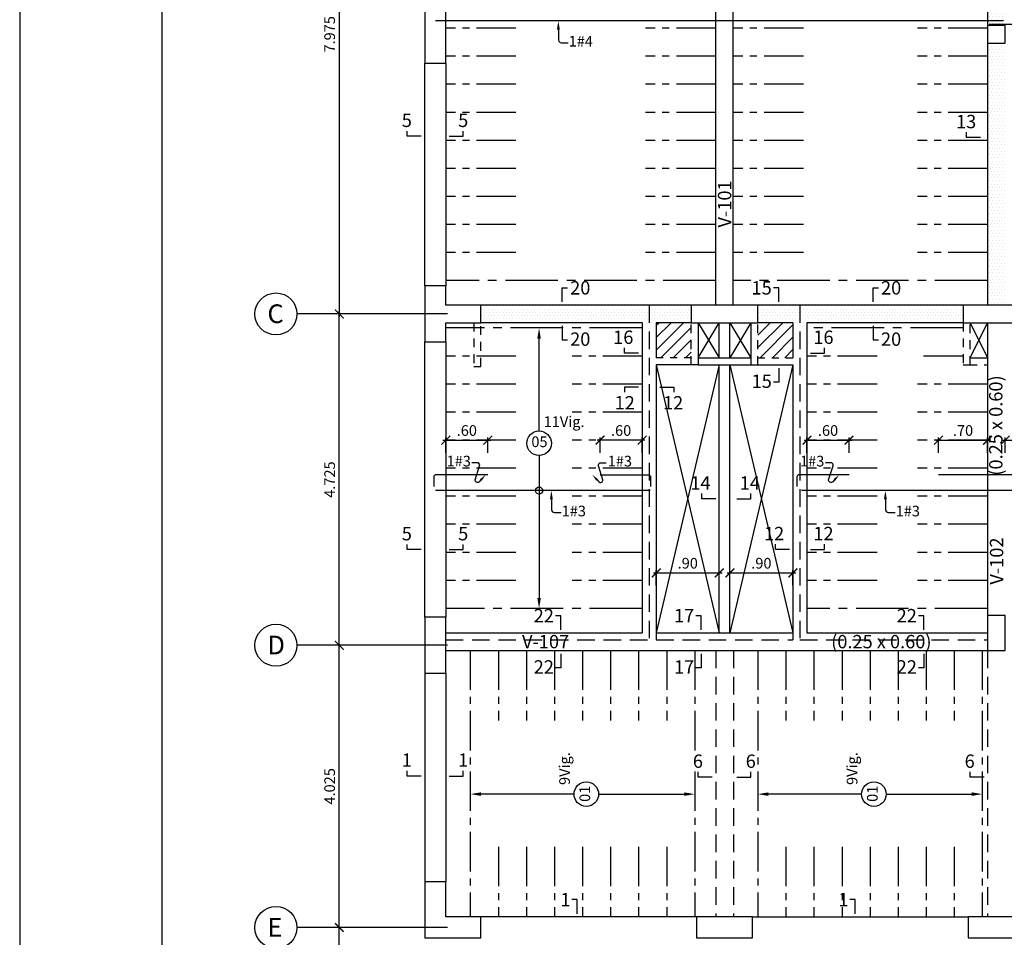
# Model space of a CAD drawing. Extents: x 5333 to 5470, y -3708 to -3664.
# Drawn here: x 5333 to 5347, y -3690 to -3677 of the extents above; entities that cross this region are included whole.
import ezdxf
from ezdxf.enums import TextEntityAlignment as Align

# ---------------------------------------------------------------- set-up
doc = ezdxf.new("R2010")
doc.units = 0
doc.header["$MEASUREMENT"] = 0
for name, pattern in [('CENTER2', [1.125, 0.75, -0.125, 0.125, -0.125]), ('DASHED', [0.75, 0.5, -0.25]), ('DASHED2', [0.375, 0.25, -0.125])]:
    doc.linetypes.add(name, pattern=pattern)
doc.layers.get('0').update_dxf_attribs({"linetype": 'CONTINUOUS'})
doc.layers.get('Defpoints').update_dxf_attribs({"linetype": 'CONTINUOUS'})
for name, color, linetype in [('Aligerado', 2, 'CENTER2'), ('Columnas-Placas', 7, 'CONTINUOUS'), ('Cortes', 7, 'CONTINUOUS'), ('Cotas', 2, 'CONTINUOUS'), ('ejes', 2, 'CENTER2'), ('Hatch', 1, 'CONTINUOUS'), ('Marco', 1, 'CONTINUOUS'), ('Refuerzo', 7, 'CONTINUOUS'), ('Texto', 7, 'CONTINUOUS'), ('Vigas', 3, 'CONTINUOUS')]:
    doc.layers.add(name, color=color, linetype=linetype)
doc.styles.add('A100', font='ARIAL.TTF', dxfattribs={"height": 0.1905})
doc.styles.add('A140', font='ARIAL.TTF', dxfattribs={"height": 0.2667})
doc.styles.add('A80', font='ARIAL.TTF', dxfattribs={"height": 0.1524})
doc.dimstyles.new('Cota 75', dxfattribs={"dimtxt": 0.1524, "dimasz": 0.125, "dimexe": 0.04, "dimexo": 0.065, "dimgap": 0.06, "dimtad": 1, "dimzin": 4, "dimdsep": 46, "dimtxsty": 'A80', "dimblk": 'ARCHTICK', "dimcen": 0, "dimdle": 0.04, "dimclrd": 2, "dimclre": 2, "dimclrt": 7, "dimadec": 0, "dimazin": 0, "dimtfac": 1, "dimtmove": 2, "dimatfit": 3, "dimldrblk": 'ARCHTICK', "dimfxl": 1, "dimtolj": 1, "dimtzin": 5, "dimlwe": -1, "dimarcsym": 0})
doc.dimstyles.new('Cotas-25', dxfattribs={"dimscale": 0, "dimtxt": 0.1016, "dimasz": 0.075, "dimexe": 0.05, "dimexo": 0.1, "dimgap": 0.05, "dimtad": 1, "dimlfac": 0.5, "dimzin": 4, "dimdsep": 46, "dimtxsty": 'A80', "dimblk": 'ARCHTICK', "dimcen": 1, "dimdle": 0.075, "dimclrd": 2, "dimclre": 2, "dimclrt": 7, "dimaunit": 1, "dimadec": 0, "dimazin": 0, "dimtfac": 1, "dimtix": 1, "dimtmove": 0, "dimatfit": 3, "dimfxl": 1, "dimtolj": 1, "dimarcsym": 0})

# ---------------------------------------------------------------- blocks, each defined once
blk = doc.blocks.new('_ARCHTICK')
at = {"color": 0, "linetype": 'ByBlock', "ltscale": 15, "const_width": 0.15}
blk.add_lwpolyline([(-0.5, -0.5), (0.5, 0.5)], dxfattribs=at)
blk = doc.blocks.new('*D10')
at = {"layer": 'Defpoints', "color": 0, "linetype": 'Continuous'}
for p in [(5337.548, -3681.163), (5338.318, -3681.163), (5338.318, -3685.888)]:
    blk.add_point(p, dxfattribs=at)
at = {"layer": 'ejes', "color": 2, "linetype": 'Continuous', "lineweight": -2}
blk.add_line((5337.548, -3685.928), (5337.548, -3681.123), dxfattribs=at)
at = {"layer": 'ejes', "color": 2, "linetype": 'Continuous'}
for p, q in [((5338.253, -3681.163), (5337.508, -3681.163)), ((5338.253, -3685.888), (5337.508, -3685.888))]:
    blk.add_line(p, q, dxfattribs=at)
at = {"layer": 'ejes', "color": 2, "linetype": 'Continuous', "lineweight": -2, "xscale": 0.125, "yscale": 0.125, "zscale": 0.125}
for p, rotation in [((5337.548, -3681.163), 90), ((5337.548, -3685.888), 270)]:
    blk.add_blockref('_ARCHTICK', p, dxfattribs=dict(at, rotation=rotation))
at = {"layer": 'ejes', "color": 7, "linetype": 'Continuous', "insert": (5337.41, -3683.525), "char_height": 0.1524, "attachment_point": 5, "rotation": 90, "style": 'A80'}
blk.add_mtext('\\A1;4.725', dxfattribs=at)
blk = doc.blocks.new('*D12')
at = {"layer": 'Defpoints', "color": 0, "linetype": 'Continuous'}
for p in [(5338.318, -3673.188), (5337.548, -3681.163), (5338.318, -3681.163)]:
    blk.add_point(p, dxfattribs=at)
at = {"layer": 'ejes', "color": 2, "linetype": 'Continuous'}
for p, q in [((5338.253, -3673.188), (5337.508, -3673.188)), ((5338.253, -3681.163), (5337.508, -3681.163))]:
    blk.add_line(p, q, dxfattribs=at)
at = {"layer": 'ejes', "color": 2, "linetype": 'Continuous', "lineweight": -2}
blk.add_line((5337.548, -3673.148), (5337.548, -3681.203), dxfattribs=at)
at = {"layer": 'ejes', "color": 2, "linetype": 'Continuous', "lineweight": -2, "xscale": 0.125, "yscale": 0.125, "zscale": 0.125}
for p, rotation in [((5337.548, -3673.188), 90), ((5337.548, -3681.163), 270)]:
    blk.add_blockref('_ARCHTICK', p, dxfattribs=dict(at, rotation=rotation))
at = {"layer": 'ejes', "color": 7, "linetype": 'Continuous', "insert": (5337.41, -3677.175), "char_height": 0.1524, "attachment_point": 5, "rotation": 90, "style": 'A80'}
blk.add_mtext('\\A1;7.975', dxfattribs=at)
blk = doc.blocks.new('*D13')
at = {"layer": 'Defpoints', "color": 0, "linetype": 'Continuous'}
for p in [(5337.548, -3689.913), (5338.318, -3689.913), (5338.318, -3696.913)]:
    blk.add_point(p, dxfattribs=at)
at = {"layer": 'ejes', "color": 2, "linetype": 'Continuous'}
for p, q in [((5338.253, -3689.913), (5337.508, -3689.913)), ((5338.253, -3696.913), (5337.508, -3696.913))]:
    blk.add_line(p, q, dxfattribs=at)
at = {"layer": 'ejes', "color": 2, "linetype": 'Continuous', "lineweight": -2}
blk.add_line((5337.548, -3696.953), (5337.548, -3689.873), dxfattribs=at)
at = {"layer": 'ejes', "color": 2, "linetype": 'Continuous', "lineweight": -2, "xscale": 0.125, "yscale": 0.125, "zscale": 0.125}
for p, rotation in [((5337.548, -3689.913), 90), ((5337.548, -3696.913), 270)]:
    blk.add_blockref('_ARCHTICK', p, dxfattribs=dict(at, rotation=rotation))
at = {"layer": 'ejes', "color": 7, "linetype": 'Continuous', "insert": (5337.41, -3693.413), "char_height": 0.1524, "attachment_point": 5, "rotation": 90, "style": 'A80'}
blk.add_mtext('\\A1;7.00', dxfattribs=at)
blk = doc.blocks.new('*D14')
at = {"layer": 'Defpoints', "color": 0, "linetype": 'Continuous'}
for p in [(5337.548, -3685.888), (5338.318, -3685.888), (5338.318, -3689.913)]:
    blk.add_point(p, dxfattribs=at)
at = {"layer": 'ejes', "color": 2, "linetype": 'Continuous'}
for p, q in [((5338.253, -3685.888), (5337.508, -3685.888)), ((5338.253, -3689.913), (5337.508, -3689.913))]:
    blk.add_line(p, q, dxfattribs=at)
at = {"layer": 'ejes', "color": 2, "linetype": 'Continuous', "lineweight": -2}
blk.add_line((5337.548, -3689.953), (5337.548, -3685.848), dxfattribs=at)
at = {"layer": 'ejes', "color": 2, "linetype": 'Continuous', "lineweight": -2, "xscale": 0.125, "yscale": 0.125, "zscale": 0.125}
for p, rotation in [((5337.548, -3685.888), 90), ((5337.548, -3689.913), 270)]:
    blk.add_blockref('_ARCHTICK', p, dxfattribs=dict(at, rotation=rotation))
at = {"layer": 'ejes', "color": 7, "linetype": 'Continuous', "insert": (5337.41, -3687.9), "char_height": 0.1524, "attachment_point": 5, "rotation": 90, "style": 'A80'}
blk.add_mtext('\\A1;4.025', dxfattribs=at)
blk = doc.blocks.new('*D43')
at = {"layer": 'Defpoints', "color": 0, "linetype": 'Continuous'}
for p in [(5339.666, -3682.963), (5339.066, -3683.207), (5339.666, -3683.207)]:
    blk.add_point(p, dxfattribs=at)
at = {"layer": 'Refuerzo', "color": 2, "linetype": 'Continuous'}
for p, q in [((5339.066, -3683.142), (5339.066, -3682.923)), ((5339.666, -3683.142), (5339.666, -3682.923))]:
    blk.add_line(p, q, dxfattribs=at)
at = {"layer": 'Refuerzo', "color": 2, "linetype": 'Continuous', "lineweight": -2}
blk.add_line((5339.026, -3682.963), (5339.706, -3682.963), dxfattribs=at)
at = {"layer": 'Refuerzo', "color": 2, "linetype": 'Continuous', "lineweight": -2, "xscale": 0.125, "yscale": 0.125, "zscale": 0.125, "rotation": 180}
blk.add_blockref('_ARCHTICK', (5339.066, -3682.963), dxfattribs=at)
at = {"layer": 'Refuerzo', "color": 2, "linetype": 'Continuous', "lineweight": -2, "xscale": 0.125, "yscale": 0.125, "zscale": 0.125}
blk.add_blockref('_ARCHTICK', (5339.666, -3682.963), dxfattribs=at)
at = {"layer": 'Refuerzo', "color": 7, "linetype": 'Continuous', "insert": (5339.366, -3682.825), "char_height": 0.1524, "attachment_point": 5, "style": 'A80'}
blk.add_mtext('\\A1;.60', dxfattribs=at)
blk = doc.blocks.new('*D44')
at = {"layer": 'Defpoints', "color": 0, "linetype": 'Continuous'}
for p in [(5341.266, -3682.963), (5341.266, -3683.207), (5341.866, -3683.207)]:
    blk.add_point(p, dxfattribs=at)
at = {"layer": 'Refuerzo', "color": 2, "linetype": 'Continuous'}
for p, q in [((5341.266, -3683.142), (5341.266, -3682.923)), ((5341.866, -3683.142), (5341.866, -3682.923))]:
    blk.add_line(p, q, dxfattribs=at)
at = {"layer": 'Refuerzo', "color": 2, "linetype": 'Continuous', "lineweight": -2}
blk.add_line((5341.906, -3682.963), (5341.226, -3682.963), dxfattribs=at)
at = {"layer": 'Refuerzo', "color": 2, "linetype": 'Continuous', "lineweight": -2, "xscale": 0.125, "yscale": 0.125, "zscale": 0.125}
for p, rotation in [((5341.266, -3682.963), 180.0000000008599), ((5341.866, -3682.963), 8.597922374065093e-10)]:
    blk.add_blockref('_ARCHTICK', p, dxfattribs=dict(at, rotation=rotation))
at = {"layer": 'Refuerzo', "color": 7, "linetype": 'Continuous', "insert": (5341.566, -3682.825), "char_height": 0.1524, "attachment_point": 5, "style": 'A80'}
blk.add_mtext('\\A1;.60', dxfattribs=at)
blk = doc.blocks.new('FLECHA2')
at = {"layer": 'Refuerzo', "color": 2}
for p, q in [((161.311, 133.396), (161.311, 133.248)), ((161.355, 133.208), (161.452, 133.208))]:
    blk.add_line(p, q, dxfattribs=at)
blk.add_arc((161.355, 133.251), 0.0437, 184.5927, 270, dxfattribs=at)
blk.add_solid([(161.291, 133.396), (161.332, 133.396), (161.311, 133.521)], dxfattribs=at)
at = {"layer": 'Refuerzo', "color": 7, "style": 'A80'}
blk.add_attdef('FIERRO', (161.459, 133.153), '', height=0.152, dxfattribs=at)
blk = doc.blocks.new('FLECHA1')
at = {"layer": 'Refuerzo', "color": 2, "linetype": 'Continuous'}
blk.add_lwpolyline([(161.036, 133.483), (161.012, 133.458, -0.728224), (160.952, 133.485), (161.016, 133.683, 0.509092), (160.982, 133.729), (160.907, 133.729)], format="xyb", dxfattribs=at)
blk.add_solid([(161.023, 133.494), (161.048, 133.472), (161.103, 133.557)], dxfattribs=at)
at = {"layer": 'Refuerzo', "color": 7, "linetype": 'ByBlock', "style": 'A80'}
blk.add_attdef('FIERRO', text='', height=0.102, dxfattribs=at).set_placement((160.892, 133.675), align=Align.RIGHT)
blk = doc.blocks.new('*D45')
at = {"layer": 'Defpoints', "color": 0, "linetype": 'Continuous'}
for p in [(5344.816, -3682.963), (5344.216, -3683.207), (5344.816, -3683.207)]:
    blk.add_point(p, dxfattribs=at)
at = {"layer": 'Refuerzo', "color": 2, "linetype": 'Continuous'}
for p, q in [((5344.216, -3683.142), (5344.216, -3682.923)), ((5344.816, -3683.142), (5344.816, -3682.923))]:
    blk.add_line(p, q, dxfattribs=at)
at = {"layer": 'Refuerzo', "color": 2, "linetype": 'Continuous', "lineweight": -2}
blk.add_line((5344.176, -3682.963), (5344.856, -3682.963), dxfattribs=at)
at = {"layer": 'Refuerzo', "color": 2, "linetype": 'Continuous', "lineweight": -2, "xscale": 0.125, "yscale": 0.125, "zscale": 0.125, "rotation": 180}
blk.add_blockref('_ARCHTICK', (5344.216, -3682.963), dxfattribs=at)
at = {"layer": 'Refuerzo', "color": 2, "linetype": 'Continuous', "lineweight": -2, "xscale": 0.125, "yscale": 0.125, "zscale": 0.125}
blk.add_blockref('_ARCHTICK', (5344.816, -3682.963), dxfattribs=at)
at = {"layer": 'Refuerzo', "color": 7, "linetype": 'Continuous', "insert": (5344.516, -3682.825), "char_height": 0.1524, "attachment_point": 5, "style": 'A80'}
blk.add_mtext('\\A1;.60', dxfattribs=at)
blk = doc.blocks.new('*D47')
at = {"layer": 'Defpoints', "color": 0, "linetype": 'Continuous'}
for p in [(5346.791, -3682.963), (5346.091, -3683.207), (5346.791, -3683.207)]:
    blk.add_point(p, dxfattribs=at)
at = {"layer": 'Refuerzo', "color": 2, "linetype": 'Continuous'}
for p, q in [((5346.091, -3683.142), (5346.091, -3682.923)), ((5346.791, -3683.142), (5346.791, -3682.923))]:
    blk.add_line(p, q, dxfattribs=at)
at = {"layer": 'Refuerzo', "color": 2, "linetype": 'Continuous', "lineweight": -2}
blk.add_line((5346.051, -3682.963), (5346.831, -3682.963), dxfattribs=at)
at = {"layer": 'Refuerzo', "color": 2, "linetype": 'Continuous', "lineweight": -2, "xscale": 0.125, "yscale": 0.125, "zscale": 0.125, "rotation": 180}
blk.add_blockref('_ARCHTICK', (5346.091, -3682.963), dxfattribs=at)
at = {"layer": 'Refuerzo', "color": 2, "linetype": 'Continuous', "lineweight": -2, "xscale": 0.125, "yscale": 0.125, "zscale": 0.125}
blk.add_blockref('_ARCHTICK', (5346.791, -3682.963), dxfattribs=at)
at = {"layer": 'Refuerzo', "color": 7, "linetype": 'Continuous', "insert": (5346.441, -3682.825), "char_height": 0.1524, "attachment_point": 5, "style": 'A80'}
blk.add_mtext('\\A1;.70', dxfattribs=at)
blk = doc.blocks.new('*D48')
at = {"layer": 'Defpoints', "color": 0, "linetype": 'Continuous'}
for p in [(5347.741, -3682.963), (5347.041, -3683.207), (5347.741, -3683.207)]:
    blk.add_point(p, dxfattribs=at)
at = {"layer": 'Refuerzo', "color": 2, "linetype": 'Continuous'}
for p, q in [((5347.041, -3683.142), (5347.041, -3682.923)), ((5347.741, -3683.142), (5347.741, -3682.923))]:
    blk.add_line(p, q, dxfattribs=at)
at = {"layer": 'Refuerzo', "color": 2, "linetype": 'Continuous', "lineweight": -2}
blk.add_line((5347.001, -3682.963), (5347.781, -3682.963), dxfattribs=at)
at = {"layer": 'Refuerzo', "color": 2, "linetype": 'Continuous', "lineweight": -2, "xscale": 0.125, "yscale": 0.125, "zscale": 0.125, "rotation": 180}
blk.add_blockref('_ARCHTICK', (5347.041, -3682.963), dxfattribs=at)
at = {"layer": 'Refuerzo', "color": 2, "linetype": 'Continuous', "lineweight": -2, "xscale": 0.125, "yscale": 0.125, "zscale": 0.125}
blk.add_blockref('_ARCHTICK', (5347.741, -3682.963), dxfattribs=at)
at = {"layer": 'Refuerzo', "color": 7, "linetype": 'Continuous', "insert": (5347.391, -3682.825), "char_height": 0.1524, "attachment_point": 5, "style": 'A80'}
blk.add_mtext('\\A1;.70', dxfattribs=at)
blk = doc.blocks.new('*D105')
at = {"layer": 'Defpoints', "color": 0}
for p in [(5345.345, -3688.011), (5346.716, -3688.011), (5346.716, -3688.011)]:
    blk.add_point(p, dxfattribs=at)
at = {"layer": 'Refuerzo', "color": 2, "lineweight": -2}
for p, q in [((5345.345, -3688.011), (5345.345, -3688.011)), ((5345.345, -3688.011), (5346.566, -3688.011)), ((5346.716, -3688.011), (5346.716, -3688.011))]:
    blk.add_line(p, q, dxfattribs=at)
at = {"layer": 'Refuerzo', "color": 2}
blk.add_solid([(5346.566, -3687.986), (5346.566, -3688.036), (5346.716, -3688.011)], dxfattribs=at)
blk = doc.blocks.new('_None')
blk = doc.blocks.new('*D106')
at = {"layer": 'Defpoints', "color": 0}
for p in [(5343.516, -3688.011), (5343.516, -3688.011), (5344.995, -3688.011)]:
    blk.add_point(p, dxfattribs=at)
at = {"layer": 'Refuerzo', "color": 2, "lineweight": -2}
for p, q in [((5343.516, -3688.011), (5343.516, -3688.011)), ((5344.995, -3688.011), (5343.666, -3688.011)), ((5344.995, -3688.011), (5344.995, -3688.011))]:
    blk.add_line(p, q, dxfattribs=at)
at = {"layer": 'Refuerzo', "color": 2}
blk.add_solid([(5343.666, -3687.986), (5343.666, -3688.036), (5343.516, -3688.011)], dxfattribs=at)
blk = doc.blocks.new('*D113')
at = {"layer": 'Defpoints', "color": 0}
for p in [(5341.245, -3688.011), (5342.616, -3688.011), (5342.616, -3688.011)]:
    blk.add_point(p, dxfattribs=at)
at = {"layer": 'Refuerzo', "color": 2, "lineweight": -2}
for p, q in [((5341.245, -3688.011), (5341.245, -3688.011)), ((5341.245, -3688.011), (5342.466, -3688.011)), ((5342.616, -3688.011), (5342.616, -3688.011))]:
    blk.add_line(p, q, dxfattribs=at)
at = {"layer": 'Refuerzo', "color": 2}
blk.add_solid([(5342.466, -3687.986), (5342.466, -3688.036), (5342.616, -3688.011)], dxfattribs=at)
blk = doc.blocks.new('*D114')
at = {"layer": 'Defpoints', "color": 0}
for p in [(5339.416, -3688.011), (5339.416, -3688.011), (5340.895, -3688.011)]:
    blk.add_point(p, dxfattribs=at)
at = {"layer": 'Refuerzo', "color": 2, "lineweight": -2}
for p, q in [((5339.416, -3688.011), (5339.416, -3688.011)), ((5340.895, -3688.011), (5339.566, -3688.011)), ((5340.895, -3688.011), (5340.895, -3688.011))]:
    blk.add_line(p, q, dxfattribs=at)
at = {"layer": 'Refuerzo', "color": 2}
blk.add_solid([(5339.566, -3687.986), (5339.566, -3688.036), (5339.416, -3688.011)], dxfattribs=at)
blk = doc.blocks.new('*D117')
at = {"layer": 'Defpoints', "color": 0}
for p in [(5340.396, -3683.182), (5340.396, -3685.363), (5340.396, -3685.363)]:
    blk.add_point(p, dxfattribs=at)
at = {"layer": 'Refuerzo', "color": 2, "lineweight": -2}
blk.add_line((5340.396, -3683.182), (5340.396, -3685.213), dxfattribs=at)
at = {"layer": 'Refuerzo', "color": 2}
blk.add_solid([(5340.371, -3685.213), (5340.421, -3685.213), (5340.396, -3685.363)], dxfattribs=at)
blk = doc.blocks.new('*D118')
at = {"layer": 'Defpoints', "color": 0}
for p in [(5340.396, -3681.363), (5340.396, -3681.363), (5340.396, -3682.832)]:
    blk.add_point(p, dxfattribs=at)
at = {"layer": 'Refuerzo', "color": 2, "lineweight": -2}
blk.add_line((5340.396, -3682.832), (5340.396, -3681.513), dxfattribs=at)
at = {"layer": 'Refuerzo', "color": 2}
blk.add_solid([(5340.371, -3681.513), (5340.421, -3681.513), (5340.396, -3681.363)], dxfattribs=at)
blk = doc.blocks.new('*D431')
at = {"layer": 'Cotas', "color": 2, "lineweight": -2}
blk.add_line((5342.026, -3684.856), (5343.006, -3684.856), dxfattribs=at)
at = {"layer": 'Cotas', "color": 2}
for p, q in [((5342.066, -3685.037), (5342.066, -3684.816)), ((5342.966, -3685.037), (5342.966, -3684.816))]:
    blk.add_line(p, q, dxfattribs=at)
at = {"layer": 'Defpoints', "color": 0}
for p in [(5342.966, -3684.856), (5342.066, -3685.102), (5342.966, -3685.102)]:
    blk.add_point(p, dxfattribs=at)
at = {"layer": 'Cotas', "color": 2, "lineweight": -2, "xscale": 0.125, "yscale": 0.125, "zscale": 0.125, "rotation": 180}
blk.add_blockref('_ARCHTICK', (5342.066, -3684.856), dxfattribs=at)
at = {"layer": 'Cotas', "color": 2, "lineweight": -2, "xscale": 0.125, "yscale": 0.125, "zscale": 0.125}
blk.add_blockref('_ARCHTICK', (5342.966, -3684.856), dxfattribs=at)
at = {"layer": 'Cotas', "color": 7, "insert": (5342.516, -3684.718), "char_height": 0.1524, "attachment_point": 5, "style": 'A80'}
blk.add_mtext('\\A1;.90', dxfattribs=at)
blk = doc.blocks.new('*D432')
at = {"layer": 'Cotas', "color": 2, "lineweight": -2}
blk.add_line((5343.076, -3684.856), (5344.056, -3684.856), dxfattribs=at)
at = {"layer": 'Cotas', "color": 2}
for p, q in [((5343.116, -3685.037), (5343.116, -3684.816)), ((5344.016, -3685.037), (5344.016, -3684.816))]:
    blk.add_line(p, q, dxfattribs=at)
at = {"layer": 'Defpoints', "color": 0}
for p in [(5344.016, -3684.856), (5343.116, -3685.102), (5344.016, -3685.102)]:
    blk.add_point(p, dxfattribs=at)
at = {"layer": 'Cotas', "color": 2, "lineweight": -2, "xscale": 0.125, "yscale": 0.125, "zscale": 0.125, "rotation": 180}
blk.add_blockref('_ARCHTICK', (5343.116, -3684.856), dxfattribs=at)
at = {"layer": 'Cotas', "color": 2, "lineweight": -2, "xscale": 0.125, "yscale": 0.125, "zscale": 0.125}
blk.add_blockref('_ARCHTICK', (5344.016, -3684.856), dxfattribs=at)
at = {"layer": 'Cotas', "color": 7, "insert": (5343.566, -3684.718), "char_height": 0.1524, "attachment_point": 5, "style": 'A80'}
blk.add_mtext('\\A1;.90', dxfattribs=at)

msp = doc.modelspace()

# ---------------------------------------------------------------- hatches: boundary and pattern name
at = {"layer": 'Hatch'}
h = msp.add_hatch(dxfattribs=at)
h.set_pattern_fill('DOTS', color=256, scale=0.75, style=0)
h.paths.add_polyline_path([(5347.0408, -3673.3128), (5346.7908, -3673.3128), (5346.7908, -3677.0503), (5347.0408, -3677.0503)])
h = msp.add_hatch(dxfattribs=at)
h.set_pattern_fill('DOTS', color=256, scale=0.75, style=0)
h.paths.add_polyline_path([(5347.0408, -3677.3003), (5346.7908, -3677.3003), (5346.7908, -3681.0378), (5347.0408, -3681.0378)])
h = msp.add_hatch(dxfattribs=at)
h.set_pattern_fill('DOTS', color=256, scale=0.75, style=0)
h.paths.add_polyline_path([(5341.9658, -3681.0378), (5339.5658, -3681.0378), (5339.5658, -3681.2878), (5341.8658, -3681.2878), (5341.9658, -3681.2878)])
h.paths.add_polyline_path([(5342.5658, -3681.0378), (5341.9658, -3681.0378), (5341.9658, -3681.2878), (5342.0658, -3681.2878), (5342.5658, -3681.2878)])
h = msp.add_hatch(dxfattribs=at)
h.set_pattern_fill('DOTS', color=256, scale=0.75, style=0)
h.paths.add_polyline_path([(5344.1158, -3681.0378), (5343.5158, -3681.0378), (5343.5158, -3681.2878), (5344.0158, -3681.2878), (5344.1158, -3681.2878)])
h.paths.add_polyline_path([(5346.4408, -3681.0378), (5344.1158, -3681.0378), (5344.1158, -3681.2878), (5345.2408, -3681.2878), (5346.4408, -3681.2878)])
h = msp.add_hatch(dxfattribs=at)
h.set_pattern_fill('ANSI31', color=256, style=0)
h.paths.add_polyline_path([(5342.5658, -3681.2878), (5342.0658, -3681.2878), (5342.0658, -3681.7878), (5342.5658, -3681.7878)])
h = msp.add_hatch(dxfattribs=at)
h.set_pattern_fill('ANSI31', color=256, style=0)
h.paths.add_polyline_path([(5344.0158, -3681.2878), (5343.5158, -3681.2878), (5343.5158, -3681.7878), (5344.0158, -3681.7878)])

# ---------------------------------------------------------------- linework, layer by layer
at = {"layer": 'Aligerado', "ltscale": 0.75}
for p, q in [((5340.0658, -3677.0878), (5339.0658, -3677.0878)), ((5342.9158, -3677.0878), (5341.9158, -3677.0878)), ((5344.1658, -3677.0878), (5343.1658, -3677.0878)), ((5346.7908, -3677.0878), (5345.7908, -3677.0878)), ((5340.0658, -3677.4878), (5339.0658, -3677.4878)), ((5342.9158, -3677.4878), (5341.9158, -3677.4878)), ((5344.1658, -3677.4878), (5343.1658, -3677.4878)), ((5346.7908, -3677.4878), (5345.7908, -3677.4878)), ((5340.0658, -3677.8878), (5339.0658, -3677.8878)), ((5342.9158, -3677.8878), (5341.9158, -3677.8878)), ((5344.1658, -3677.8878), (5343.1658, -3677.8878)), ((5346.7908, -3677.8878), (5345.7908, -3677.8878)), ((5340.0658, -3678.2878), (5339.0658, -3678.2878)), ((5342.9158, -3678.2878), (5341.9158, -3678.2878)), ((5344.1658, -3678.2878), (5343.1658, -3678.2878)), ((5346.7908, -3678.2878), (5345.7908, -3678.2878)), ((5340.0658, -3678.6878), (5339.0658, -3678.6878)), ((5342.9158, -3678.6878), (5341.9158, -3678.6878)), ((5344.1658, -3678.6878), (5343.1658, -3678.6878)), ((5346.7908, -3678.6878), (5345.7908, -3678.6878)), ((5340.0658, -3679.0878), (5339.0658, -3679.0878)), ((5342.9158, -3679.0878), (5341.9158, -3679.0878)), ((5344.1658, -3679.0878), (5343.1658, -3679.0878)), ((5346.7908, -3679.0878), (5345.7908, -3679.0878)), ((5340.0658, -3679.4878), (5339.0658, -3679.4878)), ((5342.9158, -3679.4878), (5341.9158, -3679.4878)), ((5344.1658, -3679.4878), (5343.1658, -3679.4878)), ((5346.7908, -3679.4878), (5345.7908, -3679.4878)), ((5340.0658, -3679.8878), (5339.0658, -3679.8878)), ((5342.9158, -3679.8878), (5341.9158, -3679.8878)), ((5344.1658, -3679.8878), (5343.1658, -3679.8878)), ((5346.7908, -3679.8878), (5345.7908, -3679.8878)), ((5340.0658, -3680.2878), (5339.0658, -3680.2878)), ((5342.9158, -3680.2878), (5341.9158, -3680.2878)), ((5344.1658, -3680.2878), (5343.1658, -3680.2878)), ((5346.7908, -3680.2878), (5345.7908, -3680.2878)), ((5340.0658, -3681.7628), (5339.0658, -3681.7628)), ((5341.8658, -3681.7628), (5340.8658, -3681.7628)), ((5345.2158, -3681.7628), (5344.2158, -3681.7628)), ((5346.4408, -3681.7628), (5345.7908, -3681.7628)), ((5340.0658, -3682.1628), (5339.0658, -3682.1628)), ((5341.8658, -3682.1628), (5340.8658, -3682.1628)), ((5345.2158, -3682.1628), (5344.2158, -3682.1628)), ((5346.7908, -3682.1628), (5345.7908, -3682.1628)), ((5340.0658, -3682.5628), (5339.0658, -3682.5628)), ((5341.8658, -3682.5628), (5340.8658, -3682.5628)), ((5345.2158, -3682.5628), (5344.2158, -3682.5628)), ((5346.7908, -3682.5628), (5345.7908, -3682.5628)), ((5340.0658, -3682.9628), (5339.0658, -3682.9628)), ((5341.8658, -3682.9628), (5340.8658, -3682.9628)), ((5345.2158, -3682.9628), (5344.2158, -3682.9628)), ((5346.7908, -3682.9628), (5345.7908, -3682.9628)), ((5340.0658, -3683.3628), (5339.0658, -3683.3628)), ((5341.8658, -3683.3628), (5340.8658, -3683.3628)), ((5345.2158, -3683.3628), (5344.2158, -3683.3628)), ((5346.7908, -3683.3628), (5345.7908, -3683.3628)), ((5340.0658, -3683.7628), (5339.0658, -3683.7628)), ((5341.8658, -3683.7628), (5340.8658, -3683.7628)), ((5345.2158, -3683.7628), (5344.2158, -3683.7628)), ((5346.7908, -3683.7628), (5345.7908, -3683.7628)), ((5340.0658, -3684.1628), (5339.0658, -3684.1628)), ((5341.8658, -3684.1628), (5340.8658, -3684.1628)), ((5345.2158, -3684.1628), (5344.2158, -3684.1628)), ((5346.7908, -3684.1628), (5345.7908, -3684.1628)), ((5340.0658, -3684.5628), (5339.0658, -3684.5628)), ((5341.8658, -3684.5628), (5340.8658, -3684.5628)), ((5345.2158, -3684.5628), (5344.2158, -3684.5628)), ((5346.7908, -3684.5628), (5345.7908, -3684.5628)), ((5340.0658, -3684.9628), (5339.0658, -3684.9628)), ((5341.8658, -3684.9628), (5340.8658, -3684.9628)), ((5345.2158, -3684.9628), (5344.2158, -3684.9628)), ((5346.7908, -3684.9628), (5345.7908, -3684.9628)), ((5339.4158, -3685.9628), (5339.4158, -3689.7628)), ((5339.8158, -3685.9628), (5339.8158, -3686.9628)), ((5340.2158, -3685.9628), (5340.2158, -3686.9628)), ((5340.6158, -3685.9628), (5340.6158, -3686.9628)), ((5341.0158, -3685.9628), (5341.0158, -3686.9628)), ((5341.4158, -3685.9628), (5341.4158, -3686.9628)), ((5341.8158, -3685.9628), (5341.8158, -3686.9628)), ((5342.2158, -3685.9628), (5342.2158, -3686.9628)), ((5342.6158, -3685.9628), (5342.6158, -3689.7628)), ((5343.5159, -3685.9628), (5343.5159, -3689.7628)), ((5343.9159, -3685.9628), (5343.9159, -3686.9628)), ((5344.3159, -3685.9628), (5344.3159, -3686.9628)), ((5344.7159, -3685.9628), (5344.7159, -3686.9628)), ((5345.1159, -3685.9628), (5345.1159, -3686.9628)), ((5345.5159, -3685.9628), (5345.5159, -3686.9628)), ((5345.9159, -3685.9628), (5345.9159, -3686.9628)), ((5346.3159, -3685.9628), (5346.3159, -3686.9628)), ((5346.7159, -3685.9628), (5346.7159, -3689.7628)), ((5339.8158, -3688.7628), (5339.8158, -3689.7628)), ((5340.2158, -3688.7628), (5340.2158, -3689.7628)), ((5340.6158, -3688.7628), (5340.6158, -3689.7628)), ((5341.0158, -3688.7628), (5341.0158, -3689.7628)), ((5341.4158, -3688.7628), (5341.4158, -3689.7628)), ((5341.8158, -3688.7628), (5341.8158, -3689.7628)), ((5342.2158, -3688.7628), (5342.2158, -3689.7628)), ((5343.9159, -3688.7628), (5343.9159, -3689.7628)), ((5344.3159, -3688.7628), (5344.3159, -3689.7628)), ((5344.7159, -3688.7628), (5344.7159, -3689.7628)), ((5345.1159, -3688.7628), (5345.1159, -3689.7628)), ((5345.5159, -3688.7628), (5345.5159, -3689.7628)), ((5345.9159, -3688.7628), (5345.9159, -3689.7628)), ((5346.3159, -3688.7628), (5346.3159, -3689.7628))]:
    msp.add_line(p, q, dxfattribs=at)
at = {"layer": 'Aligerado'}
for p, q in [((5342.9158, -3680.6878), (5339.0658, -3680.6878)), ((5346.7908, -3680.6878), (5343.1658, -3680.6878)), ((5341.8658, -3681.3628), (5339.0658, -3681.3628)), ((5346.4408, -3681.3628), (5344.2158, -3681.3628)), ((5341.8658, -3685.3628), (5339.0658, -3685.3628)), ((5346.7908, -3685.3628), (5344.2158, -3685.3628))]:
    msp.add_line(p, q, dxfattribs=at)
at = {"layer": 'Columnas-Placas'}
for p, q in [((5342.6663, -3681.2878), (5342.6663, -3681.8878)), ((5343.4158, -3681.2878), (5343.4158, -3681.8878))]:
    msp.add_line(p, q, dxfattribs=at)
at = {"layer": 'Columnas-Placas', "color": 3, "linetype": 'DASHED2', "ltscale": 0.35}
for p, q in [((5342.5658, -3681.7878), (5342.0658, -3681.7878)), ((5343.5158, -3681.7878), (5344.0158, -3681.7878)), ((5346.5416, -3681.8878), (5346.7908, -3681.8878))]:
    msp.add_line(p, q, dxfattribs=at)
at = {"layer": 'Columnas-Placas'}
for points in [[(5339.0658, -3677.5878), (5339.0658, -3676.7878), (5338.7658, -3676.7878), (5338.7658, -3677.5878), (5339.0658, -3677.5878)], [(5339.0658, -3685.4878), (5338.7658, -3685.4878), (5338.7658, -3686.2878), (5339.0658, -3686.2878), (5339.0658, -3685.4878)], [(5339.5658, -3689.7628), (5339.0658, -3689.7628), (5339.0658, -3689.2628), (5338.7658, -3689.2628), (5338.7658, -3690.0628), (5339.5658, -3690.0628), (5339.5658, -3689.7628)]]:
    msp.add_lwpolyline(points, dxfattribs=at)
for points in [[(5346.7908, -3677.3003), (5347.0408, -3677.3003), (5347.0408, -3677.0503), (5346.7908, -3677.0503)], [(5338.7658, -3681.5628), (5339.0658, -3681.5628), (5339.0658, -3681.2878), (5339.5658, -3681.2878), (5339.5658, -3681.0378), (5339.0658, -3681.0378), (5339.0658, -3680.7628), (5338.7658, -3680.7628)], [(5343.5158, -3681.2878), (5343.5158, -3681.0378), (5342.5658, -3681.0378), (5342.5658, -3681.2878)], [(5347.3908, -3681.2878), (5347.3908, -3681.0378), (5346.4408, -3681.0378), (5346.4408, -3681.2878)], [(5347.0408, -3685.4628), (5346.7908, -3685.4628), (5346.7908, -3685.9628), (5347.0408, -3685.9628)], [(5343.4408, -3689.7628), (5342.6408, -3689.7628), (5342.6408, -3690.0628), (5343.4408, -3690.0628)], [(5347.3158, -3689.7628), (5346.5158, -3689.7628), (5346.5158, -3690.0628), (5347.3158, -3690.0628)]]:
    msp.add_lwpolyline(points, close=True, dxfattribs=at)
at = {"layer": 'Columnas-Placas', "linetype": 'DASHED2', "ltscale": 0.5}
for points in [[(5339.4651, -3681.2878), (5339.4651, -3681.9128), (5339.5658, -3681.9128), (5339.5658, -3681.2878)], [(5342.6663, -3681.8878), (5342.5658, -3681.8878), (5342.5658, -3681.2878)], [(5343.4158, -3681.8878), (5343.5158, -3681.8878), (5343.5158, -3681.2878)], [(5346.4408, -3681.2878), (5346.4408, -3681.8878), (5346.5416, -3681.8878), (5346.5416, -3681.2878)]]:
    msp.add_lwpolyline(points, dxfattribs=at)
at = {"layer": 'Cortes'}
for points in [[(5338.7159, -3678.6296), (5338.5158, -3678.6296), (5338.5158, -3678.5546)], [(5339.1158, -3678.6296), (5339.3158, -3678.6296), (5339.3158, -3678.5546)], [(5346.6909, -3678.6471), (5346.4908, -3678.6471), (5346.4908, -3678.5721)], [(5340.7277, -3680.9913), (5340.7277, -3680.7913), (5340.8027, -3680.7913)], [(5343.8124, -3680.9913), (5343.8124, -3680.7913), (5343.7374, -3680.7913)], [(5345.16, -3680.9913), (5345.16, -3680.7913), (5345.235, -3680.7913)], [(5340.7277, -3681.3343), (5340.7277, -3681.5343), (5340.8027, -3681.5343)], [(5345.16, -3681.3343), (5345.16, -3681.5343), (5345.235, -3681.5343)], [(5341.8159, -3681.7223), (5341.6158, -3681.7223), (5341.6158, -3681.6473)], [(5344.2658, -3681.7223), (5344.4658, -3681.7223), (5344.4658, -3681.6473)], [(5343.8124, -3681.9343), (5343.8124, -3682.1343), (5343.7374, -3682.1343)], [(5341.8159, -3682.205), (5341.6158, -3682.205), (5341.6158, -3682.28)], [(5342.1158, -3682.205), (5342.3158, -3682.205), (5342.3158, -3682.28)], [(5342.9159, -3683.8002), (5342.7158, -3683.8002), (5342.7158, -3683.7252)], [(5343.2158, -3683.8002), (5343.4158, -3683.8002), (5343.4158, -3683.7252)], [(5338.7159, -3684.524), (5338.5158, -3684.524), (5338.5158, -3684.449)], [(5339.1158, -3684.524), (5339.3158, -3684.524), (5339.3158, -3684.449)], [(5343.9659, -3684.5223), (5343.7658, -3684.5223), (5343.7658, -3684.4473)], [(5344.2658, -3684.5223), (5344.4658, -3684.5223), (5344.4658, -3684.4473)], [(5340.7062, -3685.6663), (5340.7062, -3685.4663), (5340.6312, -3685.4663)], [(5342.7062, -3685.6663), (5342.7062, -3685.4663), (5342.6312, -3685.4663)], [(5345.8812, -3685.6663), (5345.8812, -3685.4663), (5345.8062, -3685.4663)], [(5340.7062, -3686.0093), (5340.7062, -3686.2093), (5340.6312, -3686.2093)], [(5342.7062, -3686.0093), (5342.7062, -3686.2093), (5342.6312, -3686.2093)], [(5345.8812, -3686.0093), (5345.8812, -3686.2093), (5345.8062, -3686.2093)], [(5338.7159, -3687.7535), (5338.5158, -3687.7535), (5338.5158, -3687.6785)], [(5339.1158, -3687.7535), (5339.3158, -3687.7535), (5339.3158, -3687.6785)], [(5342.8659, -3687.7686), (5342.6659, -3687.7686), (5342.6659, -3687.6936)], [(5343.2158, -3687.7686), (5343.4159, -3687.7686), (5343.4159, -3687.6936)], [(5346.7409, -3687.7686), (5346.5408, -3687.7686), (5346.5408, -3687.6936)], [(5340.9382, -3689.716), (5340.9382, -3689.5159), (5340.8632, -3689.5159)], [(5344.902, -3689.716), (5344.902, -3689.5159), (5344.827, -3689.5159)]]:
    msp.add_lwpolyline(points, dxfattribs=at)
at = {"layer": 'Cotas'}
for p, q in [((5342.9658, -3681.7878), (5342.9658, -3681.2878)), ((5343.1158, -3681.7878), (5343.1158, -3681.2878)), ((5342.9658, -3685.7128), (5342.9658, -3681.8878)), ((5343.1158, -3685.7128), (5343.1158, -3681.8878))]:
    msp.add_line(p, q, dxfattribs=at)
at = {"layer": 'ejes', "color": 2, "linetype": 'Continuous', "ltscale": 0.75}
for p, q in [((5339.0906, -3681.1628), (5336.9439, -3681.1628)), ((5339.0906, -3685.8878), (5336.9439, -3685.8878)), ((5339.0906, -3689.9128), (5336.9439, -3689.9128))]:
    msp.add_line(p, q, dxfattribs=at)
at = {"layer": 'ejes', "color": 2, "linetype": 'Continuous'}
for centre in [(5336.6439, -3681.1628), (5336.6439, -3685.8878), (5336.6439, -3689.9128)]:
    msp.add_circle(centre, 0.3, dxfattribs=at)
at = {"layer": 'Marco', "color": 1, "ltscale": 0.6}
for p, q in [((5342.6663, -3681.7878), (5342.9658, -3681.2878)), ((5342.6663, -3681.2878), (5342.9658, -3681.7878)), ((5343.1158, -3681.2878), (5343.4158, -3681.7878)), ((5343.4158, -3681.2878), (5343.1158, -3681.7878)), ((5346.5416, -3681.7878), (5346.7908, -3681.2878)), ((5346.5416, -3681.2878), (5346.7908, -3681.7878)), ((5342.0658, -3681.8878), (5342.9658, -3685.7128)), ((5342.9658, -3681.8878), (5342.0658, -3685.7128)), ((5343.1158, -3681.8878), (5344.0158, -3685.7128)), ((5344.0158, -3681.8878), (5343.1158, -3685.7128))]:
    msp.add_line(p, q, dxfattribs=at)
at = {"layer": 'Marco', "color": 1}
for points in [[(5332.9906, -3663.9494), (5332.9906, -3708.4994), (5395.9906, -3708.4994), (5395.9906, -3663.9494)], [(5335.0209, -3665.3275), (5394.4095, -3665.3275), (5394.4095, -3707.3121), (5335.0209, -3707.3121)]]:
    msp.add_lwpolyline(points, close=True, dxfattribs=at)
at = {"layer": 'Refuerzo', "linetype": 'Continuous', "ltscale": 0.5}
for p, q in [((5347.0158, -3676.9814), (5338.9208, -3676.9814)), ((5346.8158, -3677.0314), (5354.9608, -3677.0314)), ((5347.7408, -3683.4564), (5346.0908, -3683.4564)), ((5341.9791, -3683.6814), (5338.9208, -3683.6814)), ((5349.7959, -3683.6814), (5344.1386, -3683.6814))]:
    msp.add_line(p, q, dxfattribs=at)
for points in [[(5339.6658, -3683.4564), (5338.9253, -3683.4564, 0.4142136), (5338.8953, -3683.4864), (5338.8953, -3683.626)], [(5341.2658, -3683.4564), (5341.9564, -3683.4564, -0.4142136), (5341.9864, -3683.4864), (5341.9864, -3683.626)], [(5344.8158, -3683.4564), (5344.1029, -3683.4564, 0.4142136), (5344.0729, -3683.4864), (5344.0729, -3683.626)]]:
    msp.add_lwpolyline(points, format="xyb", dxfattribs=at)
at = {"layer": 'Refuerzo', "color": 2}
for centre, radius in [((5340.3965, -3683.0071), 0.175), ((5340.3965, -3683.6814), 0.05), ((5341.0696, -3688.0113), 0.175), ((5345.1697, -3688.0113), 0.175)]:
    msp.add_circle(centre, radius, dxfattribs=at)
at = {"layer": 'Texto'}
msp.add_line((5342.0658, -3685.7128), (5342.0658, -3685.8128), dxfattribs=at)
msp.add_line((5342.0658, -3685.7128), (5342.0658, -3685.8128), dxfattribs=at)
at = {"layer": 'Vigas'}
for p, q in [((5342.9158, -3681.0378), (5342.9158, -3673.3128)), ((5343.1658, -3681.0378), (5343.1658, -3673.3128)), ((5346.7908, -3673.3128), (5346.7908, -3681.0378)), ((5338.7658, -3680.7628), (5338.7658, -3677.5878)), ((5339.0658, -3677.5878), (5339.0658, -3680.7628)), ((5342.5658, -3681.0378), (5339.5658, -3681.0378)), ((5346.4408, -3681.0378), (5343.5158, -3681.0378)), ((5341.8658, -3681.2878), (5339.5658, -3681.2878)), ((5341.8658, -3681.2878), (5341.8658, -3685.7128)), ((5342.0658, -3681.2878), (5342.0658, -3681.7878)), ((5342.5658, -3681.2878), (5342.0658, -3681.2878)), ((5344.0158, -3681.2878), (5343.5158, -3681.2878)), ((5344.0158, -3681.2878), (5344.0158, -3681.7878)), ((5346.4408, -3681.2878), (5344.2158, -3681.2878)), ((5344.2158, -3681.2878), (5344.2158, -3685.7128)), ((5346.7908, -3681.2878), (5346.7908, -3685.4628)), ((5338.7658, -3685.4878), (5338.7658, -3681.5628)), ((5339.0658, -3681.5628), (5339.0658, -3685.4878)), ((5342.6663, -3681.7878), (5343.4158, -3681.7878)), ((5346.5416, -3681.7878), (5346.7908, -3681.7878)), ((5342.5658, -3681.8878), (5342.0658, -3681.8878)), ((5342.0658, -3681.8878), (5342.0658, -3685.7128)), ((5342.6663, -3681.8878), (5343.4158, -3681.8878)), ((5343.5158, -3681.8878), (5344.0158, -3681.8878)), ((5344.0158, -3681.8878), (5344.0158, -3685.7128)), ((5339.0658, -3685.7128), (5341.8658, -3685.7128)), ((5342.0658, -3685.7128), (5344.0158, -3685.7128)), ((5344.2158, -3685.7128), (5346.7908, -3685.7128)), ((5339.0658, -3685.9628), (5346.7908, -3685.9628)), ((5338.7658, -3686.2878), (5338.7658, -3689.2628)), ((5339.0658, -3686.2878), (5339.0658, -3689.2628)), ((5342.6408, -3689.7628), (5339.5658, -3689.7628)), ((5343.4408, -3689.7628), (5346.5158, -3689.7628))]:
    msp.add_line(p, q, dxfattribs=at)
at = {"layer": 'Vigas', "color": 1, "linetype": 'DASHED', "ltscale": 0.5}
for p, q in [((5341.9658, -3681.0378), (5341.9658, -3685.8128)), ((5344.1158, -3681.0378), (5344.1158, -3685.8128)), ((5342.0658, -3685.7128), (5342.0658, -3685.8128)), ((5344.0158, -3685.7128), (5344.0158, -3685.8128)), ((5339.0658, -3685.8128), (5341.9658, -3685.8128)), ((5342.0658, -3685.8128), (5344.0158, -3685.8128)), ((5344.1158, -3685.8128), (5346.7908, -3685.8128))]:
    msp.add_line(p, q, dxfattribs=at)
at = {"layer": 'Vigas', "linetype": 'DASHED2'}
for p, q in [((5342.9159, -3685.9628), (5342.9159, -3689.7628)), ((5343.1659, -3685.9628), (5343.1659, -3689.7628)), ((5346.7908, -3685.9628), (5346.7908, -3689.7628))]:
    msp.add_line(p, q, dxfattribs=at)

# ---------------------------------------------------------------- block references
at = {"layer": 'Cotas'}
for p, values in [((5179.3599, -3810.5025), {'FIERRO': '1#4'}), ((5179.2601, -3817.2025), {'FIERRO': '1#3'}), ((5184.0222, -3817.2025), {'FIERRO': '1#3'})]:
    msp.add_blockref('FLECHA2', p, dxfattribs=at).add_auto_attribs(values)
ref = msp.add_blockref('FLECHA1', (5178.532, -3817.013), dxfattribs=at)
ref.add_attrib('FIERRO', '1#3', dxfattribs={"layer": 'Refuerzo', "color": 7, "linetype": 'ByBlock', "height": 0.1524, "style": 'A80'}).set_placement((5339.4239, -3683.3379), align=Align.RIGHT)
ref = msp.add_blockref('FLECHA1', (5502.2582, -3817.013), dxfattribs=dict(at, xscale=-1))
ref.add_attrib('FIERRO', '1#3', dxfattribs={"layer": 'Refuerzo', "color": 7, "linetype": 'ByBlock', "height": 0.1524, "style": 'A80'}).set_placement((5341.7215, -3683.3379), align=Align.RIGHT)
ref = msp.add_blockref('FLECHA1', (5183.5719, -3817.013), dxfattribs=at)
ref.add_attrib('FIERRO', '1#3', dxfattribs={"layer": 'Refuerzo', "color": 7, "linetype": 'ByBlock', "height": 0.1524, "style": 'A80'}).set_placement((5344.4638, -3683.3379), align=Align.RIGHT)

# ---------------------------------------------------------------- texts
at = {"layer": 'Cortes', "style": 'A100'}
for s, p in [('5', (5338.4385, -3678.4972)), ('5', (5339.2425, -3678.4972)), ('13', (5346.3407, -3678.5147)), ('20', (5340.8391, -3680.8857)), ('15', (5343.4255, -3680.8857)), ('20', (5345.2715, -3680.8857)), ('16', (5341.4526, -3681.5899)), ('16', (5344.3066, -3681.5899)), ('20', (5340.8386, -3681.6173)), ('20', (5345.2709, -3681.6173)), ('15', (5343.4261, -3682.2173)), ('12', (5341.4726, -3682.5254)), ('12', (5342.1626, -3682.5254)), ('14', (5342.5526, -3683.6678)), ('14', (5343.2566, -3683.6678)), ('5', (5338.4385, -3684.3917)), ('5', (5339.2425, -3684.3917)), ('12', (5343.6026, -3684.3899)), ('12', (5344.3066, -3684.3899)), ('22', (5340.3193, -3685.5607)), ('17', (5342.3193, -3685.5607)), ('22', (5345.4943, -3685.5607)), ('22', (5340.3199, -3686.2923)), ('17', (5342.3199, -3686.2923)), ('22', (5345.4949, -3686.2923)), ('1', (5338.4385, -3687.6211)), ('1', (5339.2425, -3687.6211)), ('6', (5342.5886, -3687.6363)), ('6', (5343.3426, -3687.6363)), ('6', (5346.4635, -3687.6363)), ('1', (5340.7015, -3689.6103)), ('1', (5344.6654, -3689.6103))]:
    msp.add_text(s, height=0.1905, dxfattribs=at).set_placement(p)
at = {"layer": 'ejes', "color": 7, "linetype": 'Continuous', "style": 'A140'}
for s, p in [('C', (5336.5226, -3681.2932)), ('D', (5336.5226, -3686.0182)), ('E', (5336.5226, -3690.0432))]:
    msp.add_text(s, height=0.2667, dxfattribs=at).set_placement(p)
at = {"layer": 'Refuerzo', "color": 7, "linetype": 'Continuous', "style": 'A80'}
for s, p in [('11Vig.', (5340.7533, -3682.7189)), ('05', (5340.4017, -3683.0055))]:
    msp.add_text(s, height=0.1524, dxfattribs=at).set_placement(p, align=Align.MIDDLE)
for s, p in [('9Vig.', (5340.7794, -3687.6466)), ('9Vig.', (5344.8795, -3687.6466)), ('01', (5341.068, -3688.0061)), ('01', (5345.168, -3688.0061))]:
    msp.add_text(s, height=0.1524, rotation=90, dxfattribs=at).set_placement(p, align=Align.MIDDLE)
at = {"layer": 'Texto', "style": 'A100'}
for s, p in [('V-101', (5343.1365, -3679.93)), ('(0.25 x 0.60)', (5347.0032, -3683.4695)), ('V-102', (5347.0147, -3685.023))]:
    msp.add_text(s, height=0.1905, rotation=90, dxfattribs=at).set_placement(p)
for s, p in [('V-107', (5340.1529, -3685.9312)), ('(0.25 x 0.60)', (5344.5606, -3685.9314))]:
    msp.add_text(s, height=0.1905, dxfattribs=at).set_placement(p)

# ---------------------------------------------------------------- dimensions: what is measured, and where the dimension line sits
at = {"layer": 'Cotas'}
for base, p1, p2, picture, middle in [((5342.9658, -3684.8559), (5342.0658, -3685.1025), (5342.9658, -3685.1025), '*D431', (5342.5158, -3684.7181)), ((5344.0158, -3684.8559), (5343.1158, -3685.1025), (5344.0158, -3685.1025), '*D432', (5343.5658, -3684.7181))]:
    dim = msp.add_linear_dim(base=base, p1=p1, p2=p2, dimstyle='Cota 75', dxfattribs=at)
    dim.commit()
    dim.dimension.update_dxf_attribs({"geometry": picture, "text_midpoint": middle})
at = {"layer": 'ejes', "color": 2, "linetype": 'Continuous'}
for base, p1, p2, angle, picture, middle in [((5337.5479, -3681.1628), (5338.3181, -3673.1878), (5338.3181, -3681.1628), 270, '*D12', (5337.4101, -3677.1753)), ((5337.5479, -3681.1628), (5338.3181, -3685.8878), (5338.3181, -3681.1628), 90, '*D10', (5337.4101, -3683.5253)), ((5337.5479, -3685.8878), (5338.3181, -3689.9128), (5338.3181, -3685.8878), 90, '*D14', (5337.4101, -3687.9003))]:
    dim = msp.add_linear_dim(base=base, p1=p1, p2=p2, angle=angle, dimstyle='Cota 75', override={"dimdec": 3}, dxfattribs=at)
    dim.commit()
    dim.dimension.update_dxf_attribs({"geometry": picture, "text_midpoint": middle})
dim = msp.add_linear_dim(base=(5337.5479, -3689.9128), p1=(5338.3181, -3696.9128), p2=(5338.3181, -3689.9128), angle=90, dimstyle='Cota 75', dxfattribs=at)
dim.commit()
dim.dimension.update_dxf_attribs({"geometry": '*D13', "text_midpoint": (5337.4101, -3693.4128)})
at = {"layer": 'Refuerzo', "color": 2}
for base, p1, p2, angle, picture, middle in [((5340.3965, -3681.3628), (5340.3965, -3682.8321), (5340.3965, -3681.3628), 90, '*D118', (5340.3965, -3682.1725)), ((5340.3965, -3685.3628), (5340.3965, -3683.1821), (5340.3965, -3685.3628), 270, '*D117', (5340.3965, -3684.1975)), ((5339.4158, -3688.0113), (5340.8946, -3688.0113), (5339.4158, -3688.0113), 180, '*D114', (5340.2302, -3688.0113)), ((5343.5159, -3688.0113), (5344.9947, -3688.0113), (5343.5159, -3688.0113), 180, '*D106', (5344.3303, -3688.0113))]:
    dim = msp.add_linear_dim(base=base, p1=p1, p2=p2, angle=angle, text=' ', dimstyle='Cotas-25', override={"dimscale": 1, "dimasz": 0.15, "dimexe": 0, "dimexo": 0, "dimblk1": 'None', "dimsah": 1, "dimdle": 0}, dxfattribs=at)
    dim.commit()
    dim.dimension.update_dxf_attribs({"geometry": picture, "text_midpoint": middle})
at = {"layer": 'Refuerzo', "color": 2, "linetype": 'Continuous'}
for base, p1, p2, picture, middle in [((5339.6658, -3682.9628), (5339.0658, -3683.2073), (5339.6658, -3683.2073), '*D43', (5339.3658, -3682.825)), ((5344.8158, -3682.9628), (5344.2158, -3683.2073), (5344.8158, -3683.2073), '*D45', (5344.5158, -3682.825)), ((5346.7908, -3682.9628), (5346.0908, -3683.2073), (5346.7908, -3683.2073), '*D47', (5346.4408, -3682.825)), ((5347.7408, -3682.9628), (5347.0408, -3683.2073), (5347.7408, -3683.2073), '*D48', (5347.3908, -3682.825))]:
    dim = msp.add_linear_dim(base=base, p1=p1, p2=p2, dimstyle='Cota 75', dxfattribs=at)
    dim.commit()
    dim.dimension.update_dxf_attribs({"geometry": picture, "text_midpoint": middle})
dim = msp.add_linear_dim(base=(5341.2658, -3682.9628), p1=(5341.8658, -3683.2073), p2=(5341.2658, -3683.2073), angle=180, dimstyle='Cota 75', dxfattribs=at)
dim.commit()
dim.dimension.update_dxf_attribs({"geometry": '*D44', "text_midpoint": (5341.5658, -3682.825)})
at = {"layer": 'Refuerzo', "color": 2}
for base, p1, p2, picture, middle in [((5342.6158, -3688.0113), (5341.2446, -3688.0113), (5342.6158, -3688.0113), '*D113', (5341.8552, -3688.0113)), ((5346.7159, -3688.0113), (5345.3447, -3688.0113), (5346.7159, -3688.0113), '*D105', (5345.9553, -3688.0113))]:
    dim = msp.add_linear_dim(base=base, p1=p1, p2=p2, text=' ', dimstyle='Cotas-25', override={"dimscale": 1, "dimasz": 0.15, "dimexe": 0, "dimexo": 0, "dimblk1": 'None', "dimsah": 1, "dimdle": 0}, dxfattribs=at)
    dim.commit()
    dim.dimension.update_dxf_attribs({"geometry": picture, "text_midpoint": middle})

doc.saveas('drawing.dxf')
